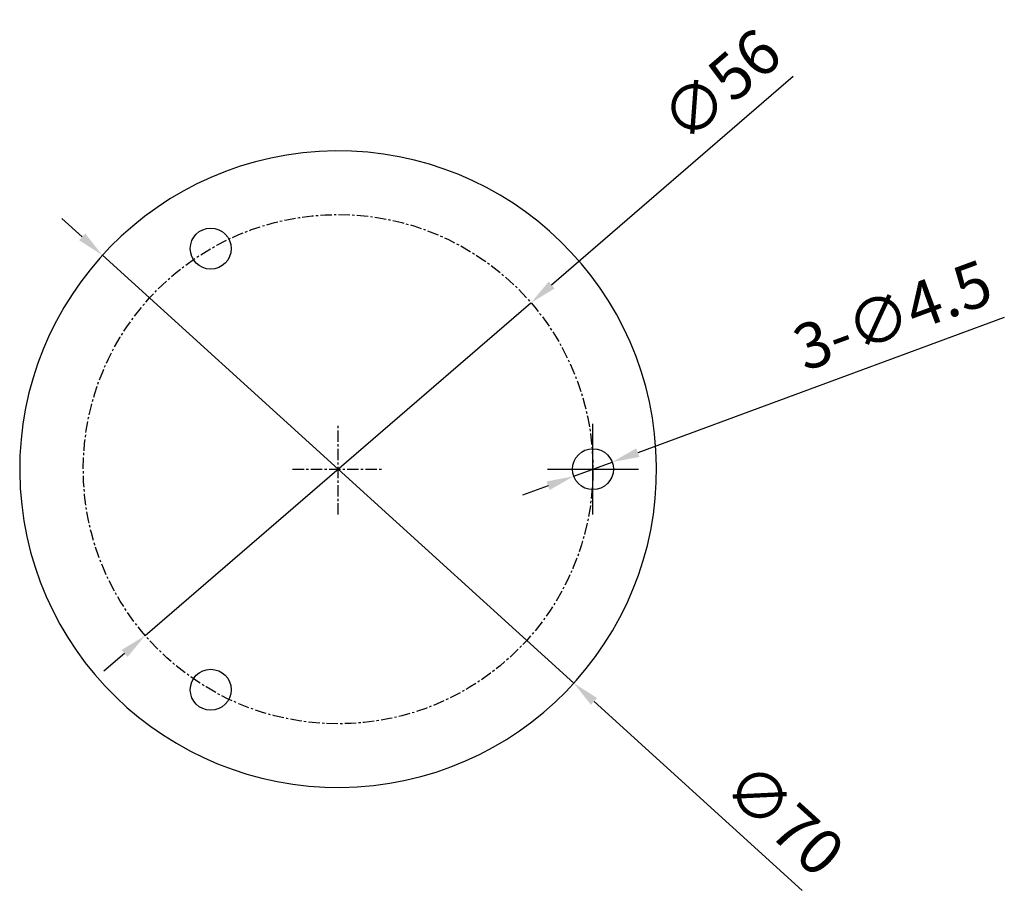
# Model space of a CAD drawing. Units: millimetres. Extents: x 1 to 271, y -12 to 238.
# Drawn here: x 10 to 118, y -12 to 84 of the extents above; entities that cross this region are included whole.
import ezdxf

# ---------------------------------------------------------------- set-up
doc = ezdxf.new("R2010")
doc.units = ezdxf.units.MM
doc.linetypes.add('CENTER', pattern=[2, 1.25, -0.25, 0.25, -0.25])
doc.layers.get('Defpoints').update_dxf_attribs({"lineweight": 0})
doc.styles.add('標準', font='txt')
doc.dimstyles.new('標準', dxfattribs={"dimtxt": 5, "dimasz": 3, "dimexe": 2, "dimexo": 1, "dimgap": 2, "dimtad": 1, "dimdec": 1, "dimrnd": 0.01, "dimdsep": 46, "dimtxsty": '標準', "dimcen": 0, "dimclrd": 256, "dimclre": 256, "dimclrt": 256, "dimazin": 0, "dimtfac": 1, "dimtdec": 1, "dimtmove": 0, "dimatfit": 3, "dimfxl": 1, "dimtfillclr": 256, "dimtolj": 1, "dimtzin": 0, "dimlwd": -1, "dimlwe": -1, "dimarcsym": 0})

# ---------------------------------------------------------------- blocks, each defined once
blk = doc.blocks.new('*D35')
at = {"transparency": 16777216}
for p, q in [((95.06, 77.63), (68.51, 54.72)), ((23.85, 16.17), (66.24, 52.76)), ((21.58, 14.21), (19.31, 12.25))]:
    blk.add_line(p, q, dxfattribs=at)
for points in [[(68.19, 55.1), (68.84, 54.34), (66.24, 52.76)], [(21.25, 14.59), (21.91, 13.83), (23.85, 16.17)]]:
    blk.add_solid(points, dxfattribs=at)
at = {"layer": 'Defpoints', "color": 0, "transparency": 16777216}
for p in [(66.24, 52.76), (23.85, 16.17)]:
    blk.add_point(p, dxfattribs=at)
at = {"transparency": 16777216, "insert": (87.1, 76.71), "char_height": 5, "attachment_point": 5, "rotation": 40.8007, "style": '標準'}
blk.add_mtext('\\A1;∅56', dxfattribs=at)
blk = doc.blocks.new('*D36')
at = {"transparency": 16777216}
for p, q in [((16.92, 60.01), (14.7, 62.02)), ((19.15, 57.99), (70.95, 10.94)), ((96.04, -11.84), (73.17, 8.93))]:
    blk.add_line(p, q, dxfattribs=at)
for points in [[(17.26, 60.38), (16.59, 59.64), (19.15, 57.99)], [(73.51, 9.3), (72.83, 8.56), (70.95, 10.94)]]:
    blk.add_solid(points, dxfattribs=at)
at = {"layer": 'Defpoints', "color": 0, "transparency": 16777216}
for p in [(19.15, 57.99), (70.95, 10.94)]:
    blk.add_point(p, dxfattribs=at)
at = {"transparency": 16777216, "insert": (94.12, -4.01), "char_height": 5, "attachment_point": 5, "rotation": 317.7573, "style": '標準'}
blk.add_mtext('\\A1;∅70', dxfattribs=at)
blk = doc.blocks.new('*D37')
at = {"transparency": 16777216}
for p, q in [((118.25, 51.14), (77.97, 36.28)), ((70.94, 33.69), (75.16, 35.25)), ((68.12, 32.65), (65.31, 31.61))]:
    blk.add_line(p, q, dxfattribs=at)
for points in [[(77.8, 36.75), (78.15, 35.81), (75.16, 35.25)], [(67.95, 33.12), (68.29, 32.18), (70.94, 33.69)]]:
    blk.add_solid(points, dxfattribs=at)
at = {"layer": 'Defpoints', "color": 0, "transparency": 16777216}
for p in [(75.16, 35.25), (70.94, 33.69)]:
    blk.add_point(p, dxfattribs=at)
at = {"transparency": 16777216, "insert": (105.98, 51.41), "char_height": 5, "attachment_point": 5, "rotation": 20.2446, "style": '標準'}
blk.add_mtext('\\A1;3-∅4.5', dxfattribs=at)

msp = doc.modelspace()

# ---------------------------------------------------------------- linework, layer by layer
at = {"linetype": 'CENTER'}
for p, q in [((45.05, 29.47), (45.05, 39.47)), ((45.05, 29.47), (45.05, 39.47)), ((40.05, 34.47), (50.05, 34.47)), ((40.05, 34.47), (50.05, 34.47))]:
    msp.add_line(p, q, dxfattribs=at)
for p, q in [((73.05, 29.47), (73.05, 39.47)), ((68.05, 34.47), (78.05, 34.47))]:
    msp.add_line(p, q)
msp.add_circle((45.05, 34.47), 28, dxfattribs=at)
at = {"linetype": 'Continuous'}
for centre in [(31.05, 58.72), (73.05, 34.47), (31.05, 10.22)]:
    msp.add_circle(centre, 2.25, dxfattribs=at)
msp.add_arc((45.05, 34.47), 34.99, 183.4638, 183.4276, dxfattribs=at)

# ---------------------------------------------------------------- dimensions: what is measured, and where the dimension line sits
for p1, p2, picture, middle in [((23.85, 16.17), (66.24, 52.76), '*D35', (90.04, 73.3)), ((19.15, 57.99), (70.95, 10.94), '*D36', (91.09, -7.34))]:
    dim = msp.add_diameter_dim_2p(p1=p1, p2=p2, dimstyle='標準')
    dim.commit()
    dim.dimension.update_dxf_attribs({"geometry": picture, "text_midpoint": middle, "dimtype": 163})
dim = msp.add_diameter_dim_2p(p1=(70.94, 33.69), p2=(75.16, 35.25), text='3-<>', dimstyle='標準')
dim.commit()
dim.dimension.update_dxf_attribs({"geometry": '*D37', "text_midpoint": (107.54, 47.19), "dimtype": 163})

doc.saveas('drawing.dxf')
